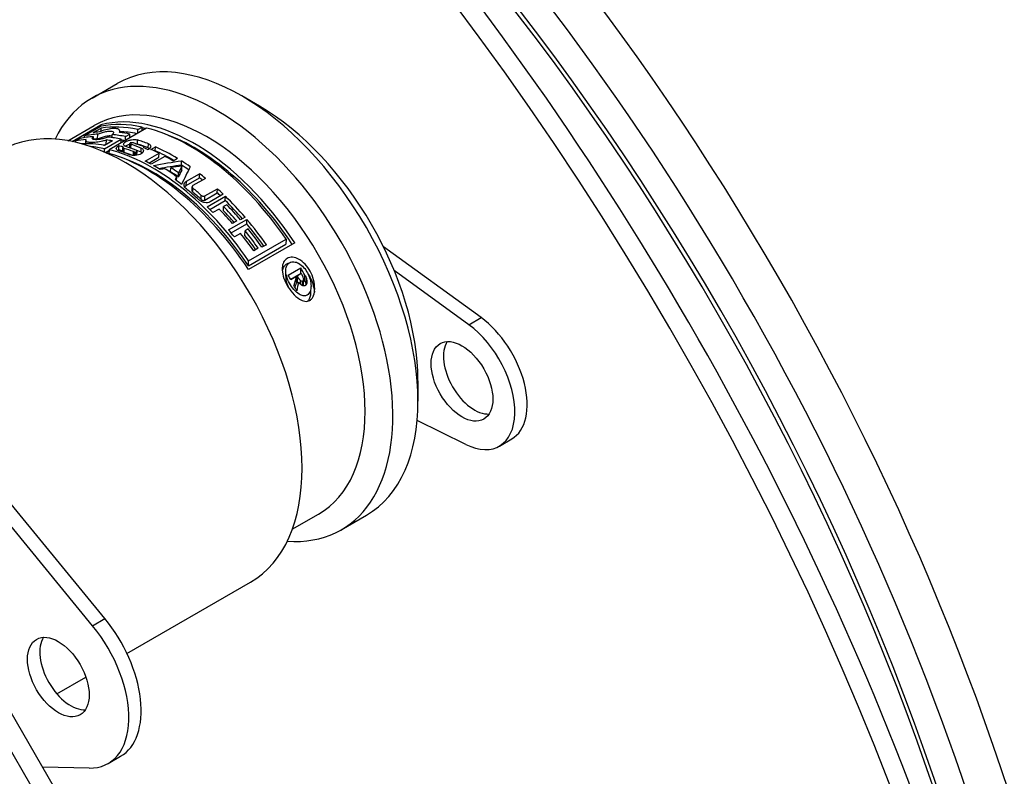
# Model space of a CAD drawing. Units: millimetres. Extents: x 130 to 1742, y 16 to 2270.
# Drawn here: x 698 to 748, y 1824 to 1861 of the extents above; entities that cross this region are included whole.
import ezdxf

# ---------------------------------------------------------------- set-up
doc = ezdxf.new("R2010")
doc.units = ezdxf.units.MM
doc.header["$LTSCALE"] = 8.333333
doc.layers.add('Visible Edges(Hillmar_metric)', color=7, linetype='Continuous', lineweight=25)
doc.layers.add('Visible Tangent Edges(Hillmar_Metric)', color=7, linetype='Continuous', lineweight=25, true_color=0xc0c0c0)

msp = doc.modelspace()

# ---------------------------------------------------------------- linework, layer by layer
at = {"layer": 'Visible Edges(Hillmar_metric)'}
for p, q in [((707.205, 1810.69), (670.605, 1874.082)), ((701.995, 1857.564), (703.253, 1858.29)), ((710.387, 1857.16), (709.503, 1857.671)), ((700.788, 1855.424), (702.11, 1856.186)), ((700.993, 1855.384), (702.442, 1856.221)), ((702.447, 1856.147), (701.615, 1855.667)), ((702.441, 1856.144), (702.442, 1856.221)), ((701.613, 1855.579), (701.615, 1855.667)), ((702.057, 1855.833), (702.451, 1856.06)), ((702.278, 1855.517), (702.284, 1855.75)), ((702.447, 1855.899), (702.451, 1856.06)), ((704.73, 1856.059), (702.847, 1854.972)), ((703.009, 1855.581), (703.013, 1855.732)), ((703.387, 1855.842), (703.388, 1855.902)), ((703.673, 1855.448), (703.677, 1855.629)), ((703.677, 1855.629), (703.896, 1855.756)), ((703.892, 1855.575), (703.896, 1855.756)), ((704.286, 1855.802), (704.29, 1855.983)), ((704.29, 1855.983), (704.509, 1856.11)), ((704.505, 1855.929), (704.509, 1856.11)), ((701.175, 1855.344), (701.177, 1855.414)), ((701.396, 1855.541), (701.177, 1855.414)), ((701.685, 1855.276), (701.689, 1855.443)), ((702.062, 1855.487), (702.065, 1855.624)), ((703.018, 1855.419), (702.624, 1855.192)), ((702.626, 1855.023), (703.458, 1855.503)), ((702.71, 1855.245), (702.715, 1855.464)), ((703.335, 1854.963), (703.34, 1855.173)), ((703.454, 1855.322), (703.458, 1855.503)), ((703.893, 1855.08), (703.898, 1855.289)), ((702.622, 1854.855), (702.626, 1855.023)), ((702.667, 1854.836), (702.846, 1854.94)), ((702.847, 1854.972), (702.843, 1854.788)), ((703.543, 1854.877), (703.548, 1855.086)), ((703.568, 1855.109), (703.563, 1855.106)), ((704.138, 1854.686), (704.143, 1854.859)), ((704.2, 1854.691), (704.204, 1854.86)), ((704.248, 1854.698), (704.253, 1854.891)), ((704.597, 1855.065), (704.598, 1855.096)), ((704.664, 1854.399), (705.355, 1854.798)), ((704.949, 1854.992), (705.172, 1855.121)), ((705.142, 1854.903), (705.167, 1854.918)), ((705.167, 1854.918), (705.172, 1855.121)), ((705.35, 1854.596), (705.355, 1854.798)), ((704.846, 1854.305), (705.35, 1854.596)), ((705.654, 1854.64), (704.963, 1854.241)), ((706.283, 1854.533), (706.06, 1854.405)), ((706.481, 1854.206), (706.486, 1854.407)), ((706.497, 1853.949), (706.502, 1854.151)), ((705.939, 1853.869), (705.943, 1854.07)), ((706.331, 1853.605), (706.336, 1853.807)), ((706.727, 1853.391), (707.387, 1853.772)), ((707.382, 1853.568), (707.387, 1853.772)), ((706.236, 1853.423), (706.241, 1853.619)), ((706.722, 1853.187), (707.382, 1853.568)), ((707.684, 1853.535), (707.057, 1853.173)), ((707.014, 1852.911), (707.019, 1853.116)), ((707.65, 1852.448), (708.277, 1852.81)), ((707.655, 1852.656), (708.282, 1853.018)), ((708.579, 1852.741), (707.919, 1852.36)), ((708.277, 1852.81), (708.282, 1853.018)), ((707.768, 1852.112), (708.682, 1852.64)), ((707.901, 1851.981), (708.677, 1852.429)), ((708.752, 1852.216), (708.596, 1852.126)), ((708.677, 1852.429), (708.682, 1852.64)), ((708.373, 1851.997), (708.061, 1851.817)), ((708.591, 1851.912), (708.596, 1852.126)), ((708.843, 1850.953), (709.757, 1851.481)), ((708.968, 1850.804), (709.751, 1851.257)), ((709.258, 1851.402), (709.035, 1851.274)), ((709.671, 1851.583), (709.447, 1851.454)), ((709.751, 1851.257), (709.757, 1851.481)), ((709.446, 1850.779), (709.134, 1850.599)), ((709.664, 1850.678), (709.669, 1850.908)), ((709.825, 1850.998), (709.669, 1850.908)), ((709.839, 1849.156), (711.722, 1850.243)), ((712.161, 1850.299), (709.841, 1848.959)), ((709.845, 1849.405), (711.728, 1850.492)), ((710.74, 1850.208), (710.517, 1850.079)), ((711.728, 1850.492), (711.722, 1850.243)), ((710.328, 1850.036), (710.104, 1849.907)), ((721.505, 1846.555), (716.606, 1850.111)), ((709.839, 1849.156), (709.845, 1849.405)), ((711.709, 1848.64), (711.715, 1848.916)), ((711.84, 1848.68), (712.473, 1849.046)), ((711.958, 1848.47), (712.466, 1848.763)), ((712.49, 1848.771), (712.283, 1848.652)), ((712.466, 1848.763), (712.473, 1849.046)), ((720.886, 1846.198), (717.148, 1848.911)), ((712.254, 1848.635), (711.96, 1848.465)), ((712.247, 1848.346), (712.254, 1848.635)), ((712.276, 1848.362), (712.283, 1848.652)), ((712.304, 1848.31), (712.312, 1848.601)), ((712.448, 1848.223), (712.453, 1848.413)), ((712.549, 1848.159), (712.554, 1848.39)), ((712.603, 1848.177), (712.611, 1848.475)), ((712.97, 1847.805), (712.977, 1848.119)), ((718.342, 1843.382), (718.342, 1842.361)), ((702.643, 1831.458), (693.734, 1842.321)), ((702.024, 1831.1), (693.115, 1841.964)), ((720.74, 1840.192), (718.3, 1841.396)), ((722.423, 1840.109), (723.042, 1840.466)), ((712.038, 1835.938), (713.36, 1836.701)), ((714.495, 1835.913), (715.753, 1836.639)), ((703.748, 1829.708), (709.939, 1833.283)), ((700.236, 1827.68), (701.691, 1828.52)), ((702.806, 1824.194), (703.425, 1824.551)), ((701.85, 1823.96), (699.521, 1823.999))]:
    msp.add_line(p, q, dxfattribs=at)
for centre, major_axis, ratio, start_param, end_param in [((695.799, 1825.119), (-40.625, 70.365), 0.57735, 3.687591, 5.737187), ((694.031, 1824.098), (-40.625, 70.365), 0.57735, 3.869298, 5.55548), ((694.031, 1824.098), (-39.5, 68.416), 0.57735, 4.080982, 5.343796), ((693.412, 1823.741), (39.937, -69.174), 0.57735, 0.963574, 2.178019), ((709.503, 1847.464), (-6.25, 10.825), 0.57735, 3.141593, 6.283185), ((708.245, 1846.738), (-6.25, 10.825), 0.57735, 2.768505, 6.656273), ((707.735, 1846.444), (-5.625, 9.743), 0.57735, 3.141593, 6.283185), ((710.387, 1847.975), (5.625, -9.743), 0.57735, 0.785398, 2.356194), ((703.689, 1844.108), (-6.25, 10.825), 0.57735, 3.141593, 6.283185), ((707.128, 1846.093), (-5.625, 9.743), 0.57735, 4.812631, 6.127558), ((706.909, 1845.967), (-5.625, 9.743), 0.57735, 5.804216, 6.093229), ((706.69, 1845.84), (-5.625, 9.743), 0.57735, 5.804216, 6.059721), ((706.077, 1845.486), (-5.625, 9.743), 0.57735, 5.994781, 6.093229), ((706.296, 1845.613), (-5.625, 9.743), 0.57735, 6.015046, 6.059721), ((706.077, 1845.486), (-5.625, 9.743), 0.57735, 5.804216, 5.893198), ((706.296, 1845.613), (-5.625, 9.743), 0.57735, 5.804216, 5.874158), ((706.69, 1845.84), (-5.5, 9.526), 0.57735, 5.817663, 5.936218), ((707.128, 1846.093), (5.5, -9.526), 0.57735, 2.67607, 2.699725), ((706.909, 1845.967), (-5.625, 9.743), 0.57735, 4.846954, 5.775207), ((707.128, 1846.093), (5.5, -9.526), 0.57735, 1.673325, 2.550485), ((705.639, 1845.233), (-5.625, 9.743), 0.57735, 6.01505, 6.093229), ((705.858, 1845.36), (-5.625, 9.743), 0.57735, 5.994781, 6.093229), ((705.245, 1845.006), (-5.625, 9.743), 0.57735, 5.833508, 5.99337), ((706.077, 1845.486), (-5.5, 9.526), 0.57735, 6.007986, 6.040163), ((705.639, 1845.233), (5.5, -9.526), 0.57735, 2.741578, 2.742299), ((705.639, 1845.233), (5.625, -9.743), 0.57735, 2.691916, 2.732561), ((705.858, 1845.36), (-5.625, 9.743), 0.57735, 5.804216, 5.893198), ((705.419, 1845.107), (5.625, -9.743), 0.57735, 2.591116, 2.620652), ((706.077, 1845.486), (5.5, -9.526), 0.57735, 2.67607, 2.699725), ((703.955, 1855.298), (0.0569, 0.0092), 0.427588, 2.265917, 3.036308), ((704.097, 1855.325), (0.205, 0.029), 0.430405, 3.438251, 3.684599), ((703.955, 1855.298), (0.056, 0.0092), 0.431941, 1.365447, 2.281697), ((704.153, 1855.349), (0.275, 0.038), 0.426149, 3.702683, 3.84906), ((705.659, 1845.245), (5.421, -9.86), 0.563674, 2.523697, 2.590048), ((703.911, 1855.219), (0.223, 0.039), 0.447236, 0.710435, 0.981323), ((705.824, 1845.34), (-5.625, 9.743), 0.57735, 5.660024, 5.720315), ((706.065, 1845.48), (5.5, -9.526), 0.57735, 2.517277, 2.5894), ((706.065, 1845.48), (5.625, -9.743), 0.57735, 2.513033, 2.583472), ((704.368, 1855.045), (0.241, 0.034), 0.488013, 0.510135, 0.718998), ((705.026, 1844.88), (-5.625, 9.743), 0.57735, 5.804216, 5.899081), ((704.807, 1844.753), (-5.625, 9.743), 0.57735, 4.812631, 5.770075), ((705.026, 1844.88), (5.625, -9.743), 0.57735, 1.705361, 2.633614), ((705.119, 1844.933), (-5.625, 9.743), 0.57735, 5.654378, 5.724758), ((705.419, 1845.107), (5.5, -9.526), 0.57735, 2.599745, 2.627494), ((703.63, 1854.889), (0.0869, 0.0143), 0.424172, 3.061461, 3.263826), ((703.706, 1854.904), (0.165, 0.025), 0.427019, 3.274391, 3.623923), ((703.635, 1855.097), (0.0869, 0.014), 0.428358, 2.822962, 3.264683), ((703.711, 1855.112), (0.165, 0.025), 0.431077, 3.275141, 3.624645), ((703.602, 1855.095), (0.0536, 0.0095), 0.433693, 2.304228, 2.76283), ((703.771, 1854.927), (0.24, 0.035), 0.42351, 3.628192, 3.87042), ((703.776, 1855.135), (0.24, 0.034), 0.427655, 3.628864, 3.871085), ((705.357, 1845.071), (5.5, -9.526), 0.57735, 2.528668, 2.583845), ((705.357, 1845.071), (5.625, -9.743), 0.57735, 2.517803, 2.578049), ((705.441, 1845.119), (-5.416, 9.863), 0.56333, 5.670949, 5.736984), ((704.092, 1855.117), (0.205, 0.03), 0.426333, 3.437571, 3.468882), ((704.24, 1854.966), (0.228, 0.026), 0.46593, 3.865706, 4.219917), ((705.659, 1845.245), (-5.3, 9.641), 0.563674, 5.669507, 5.713701), ((704.015, 1854.843), (0.245, 0.036), 0.487823, 0.327318, 0.636759), ((704.434, 1855.072), (0.166, 0.021), 0.484714, 0.234112, 0.534015), ((704.541, 1855.088), (0.056, 0.0062), 0.485004, 5.437019, 6.044928), ((705.763, 1845.305), (-5.625, 9.743), 0.57735, 5.618037, 5.647038), ((705.84, 1845.35), (-5.625, 9.743), 0.57735, 5.558761, 5.610051), ((706.063, 1845.479), (5.5, -9.526), 0.57735, 2.350235, 2.471661), ((706.063, 1845.479), (5.625, -9.743), 0.57735, 2.328508, 2.468459), ((705.026, 1844.88), (5.5, -9.526), 0.57735, 1.68893, 2.550194), ((705.149, 1844.951), (-5.625, 9.743), 0.57735, 5.521134, 5.558761), ((705.682, 1845.259), (22.843, 4.547), 0.380828, 1.460062, 1.521206), ((705.149, 1844.951), (-5.625, 9.743), 0.57735, 5.46565, 5.505775), ((705.682, 1845.259), (-22.335, -4.446), 0.380828, 4.601076, 4.651682), ((705.84, 1845.35), (-5.625, 9.743), 0.57735, 5.4701, 5.521134), ((705.092, 1844.918), (22.559, 4.375), 0.386394, 1.433614, 1.458351), ((706.636, 1845.809), (5.925, 16.059), 0.197578, 1.09897, 1.12374), ((706.063, 1845.479), (5.5, -9.526), 0.57735, 2.25592, 2.30246), ((706.063, 1845.479), (5.625, -9.743), 0.57735, 2.248645, 2.303038), ((705.083, 1844.913), (22.708, 4.465), 0.383458, 1.471084, 1.481417), ((705.302, 1845.039), (-5.625, 9.743), 0.57735, 5.379527, 5.455317), ((705.501, 1845.154), (5.5, -9.526), 0.57735, 2.249329, 2.299964), ((705.501, 1845.154), (5.625, -9.743), 0.57735, 2.251092, 2.300599), ((706.636, 1845.809), (-5.793, -15.702), 0.197578, 4.24176, 4.267096), ((707.256, 1846.167), (-6.206, -16.192), 0.201078, 4.277699, 4.339213), ((706.063, 1845.479), (5.625, -9.743), 0.57735, 2.150966, 2.188972), ((706.642, 1845.813), (6.064, 16.125), 0.199349, 1.141819, 1.152205), ((705.149, 1844.951), (-5.625, 9.743), 0.57735, 5.328724, 5.36914), ((706.063, 1845.479), (5.5, -9.526), 0.57735, 2.165935, 2.18578), ((705.12, 1844.934), (-5.625, 9.743), 0.57735, 5.213034, 5.294556), ((705.345, 1845.064), (5.5, -9.526), 0.57735, 2.079582, 2.13503), ((705.345, 1845.064), (5.625, -9.743), 0.57735, 2.085226, 2.139382), ((706.063, 1845.479), (5.5, -9.526), 0.57735, 2.045882, 2.067545), ((706.063, 1845.479), (5.625, -9.743), 0.57735, 2.034484, 2.073475), ((706.063, 1845.479), (5.5, -9.526), 0.57735, 1.892924, 2.013512), ((706.063, 1845.479), (5.625, -9.743), 0.57735, 1.885517, 2.020745), ((705.84, 1845.35), (-5.625, 9.743), 0.57735, 5.027109, 5.123018), ((705.149, 1844.951), (-5.625, 9.743), 0.57735, 5.123018, 5.162337), ((705.461, 1845.131), (-5.625, 9.743), 0.57735, 5.031833, 5.123018), ((705.684, 1845.26), (5.5, -9.526), 0.57735, 1.897767, 1.973193), ((705.684, 1845.26), (5.625, -9.743), 0.57735, 1.89024, 1.981426), ((706.063, 1845.479), (5.5, -9.526), 0.57735, 1.731254, 1.86217), ((706.063, 1845.479), (5.625, -9.743), 0.57735, 1.727658, 1.873324), ((705.149, 1844.951), (-5.625, 9.743), 0.57735, 4.973027, 5.014917), ((705.461, 1845.131), (-5.625, 9.743), 0.57735, 4.874421, 4.973027), ((705.684, 1845.26), (5.625, -9.743), 0.57735, 1.732828, 1.831435), ((705.84, 1845.35), (-5.625, 9.743), 0.57735, 4.869251, 4.973027), ((705.684, 1845.26), (5.5, -9.526), 0.57735, 1.736545, 1.819063), ((706.794, 1845.901), (5.495, -9.529), 0.576993, 1.538204, 1.538685), ((706.794, 1845.901), (5.619, -9.746), 0.576993, 1.523809, 1.560873), ((706.687, 1845.839), (-5.625, 9.743), 0.57735, 4.672039, 4.680202), ((706.157, 1845.533), (-5.625, 9.743), 0.57735, 4.680202, 4.702138), ((716.482, 1851.494), (5.394, 15.808), 0.189981, 1.816981, 1.847004), ((716.482, 1851.494), (-5.274, -15.457), 0.189981, 4.98178, 4.999713), ((715.412, 1850.876), (-3.736, -15.003), 0.15562, 4.921383, 4.950757), ((706.48, 1845.719), (5.5, -9.526), 0.57735, 1.509964, 1.515403), ((706.48, 1845.719), (5.625, -9.743), 0.57735, 1.533419, 1.53861), ((706.793, 1845.9), (-5.466, 9.834), 0.566802, 4.678264, 4.681261), ((707.118, 1846.087), (-5.012, 10.089), 0.533535, 4.699569, 4.702431), ((706.794, 1845.901), (5.495, -9.529), 0.576993, 1.499872, 1.511358), ((706.157, 1845.533), (-5.625, 9.743), 0.57735, 4.62309, 4.650178), ((721.167, 1843.714), (1.875, -3.248), 0.57735, 0, 2.228335), ((720.548, 1843.356), (1.875, -3.248), 0.57735, 5.570262, 8.51152), ((721.167, 1843.714), (-1.094, 1.894), 0.57735, 0.286757, 2.854836), ((700.925, 1828.881), (2.5, -4.33), 0.57735, 0, 1.848774), ((700.306, 1828.524), (2.5, -4.33), 0.57735, 5.949824, 8.131959), ((700.925, 1828.881), (-1.094, 1.894), 0.57735, 0.286757, 2.854836)]:
    msp.add_ellipse(centre, major_axis=major_axis, ratio=ratio, start_param=start_param, end_param=end_param, dxfattribs=at)
for centre in [(720.548, 1843.356), (700.306, 1828.524)]:
    msp.add_ellipse(centre, major_axis=(-1.094, 1.894), ratio=0.57735, dxfattribs=at)
for points, knots in [([(742.312, 1745.596), (744.477, 1748.652), (746.28, 1752.115), (750.17, 1762.501), (751.487, 1770.102), (751.801, 1786.701), (750.764, 1795.718), (746.444, 1814.177), (743.165, 1823.616), (734.713, 1841.972), (729.545, 1850.887), (717.833, 1867.317), (711.291, 1874.83), (697.461, 1887.707), (690.174, 1893.065), (675.55, 1901.057), (668.213, 1903.688), (654.283, 1905.839), (647.674, 1905.395), (640.212, 1902.866), (638.712, 1902.235), (637.268, 1901.501)], [2.615552, 2.615552, 2.615552, 2.615552, 2.800012, 2.800012, 3.119995, 3.119995, 3.444397, 3.444397, 3.768378, 3.768378, 4.091746, 4.091746, 4.41512, 4.41512, 4.739115, 4.739115, 5.063506, 5.063506, 5.383188, 5.383188, 5.466909, 5.466909, 5.466909, 5.466909]), ([(767.171, 1854.023), (766.156, 1856.406), (765.028, 1858.757), (760.942, 1866.392), (757.532, 1871.456), (749.853, 1880.608), (745.582, 1884.692), (736.37, 1891.454), (731.419, 1894.131), (721.388, 1897.291), (716.304, 1897.929), (707.667, 1896.764), (704.124, 1895.599), (700.949, 1893.766)], [5.483536, 5.483536, 5.483536, 5.483536, 5.635359, 5.635359, 5.987425, 5.987425, 6.341647, 6.341647, 6.699834, 6.699834, 7.029197, 7.029197, 7.261902, 7.261902, 7.261902, 7.261902]), ([(702.278, 1855.517), (702.292, 1855.523), (702.307, 1855.53), (702.385, 1855.563), (702.453, 1855.588), (702.587, 1855.631), (702.662, 1855.65), (702.799, 1855.676), (702.86, 1855.682), (702.948, 1855.681), (702.984, 1855.676), (703.011, 1855.667)], [-0.12437582, -0.12437582, -0.12437582, -0.12437582, -0.12067158, -0.12067158, -0.10472067, -0.10472067, -0.08628227, -0.08628227, -0.06784386, -0.06784386, -0.05301107, -0.05301107, -0.05301107, -0.05301107]), ([(702.284, 1855.75), (702.298, 1855.757), (702.313, 1855.763), (702.391, 1855.796), (702.459, 1855.821), (702.593, 1855.862), (702.668, 1855.881), (702.804, 1855.904), (702.866, 1855.909), (702.962, 1855.907), (703.004, 1855.899), (703.061, 1855.871), (703.075, 1855.851), (703.073, 1855.806), (703.06, 1855.78), (703.027, 1855.745), (703.02, 1855.739), (703.013, 1855.732)], [-0.1239265, -0.1239265, -0.1239265, -0.1239265, -0.1202136, -0.1202136, -0.1042612, -0.1042612, -0.0859533, -0.0859533, -0.0676454, -0.0676454, -0.0497257, -0.0497257, -0.031806, -0.031806, -0.015903, -0.015903, -0.0121918, -0.0121918, -0.0121918, -0.0121918]), ([(703.372, 1855.843), (703.382, 1855.864), (703.388, 1855.883), (703.39, 1855.94), (703.367, 1855.974), (703.278, 1856.021), (703.211, 1856.034), (703.058, 1856.038), (702.959, 1856.029), (702.742, 1855.988), (702.623, 1855.957), (702.462, 1855.904), (702.412, 1855.887), (702.362, 1855.868)], [0.0379982, 0.0379982, 0.0379982, 0.0379982, 0.0504932, 0.0504932, 0.0787907, 0.0787907, 0.1070882, 0.1070882, 0.1363679, 0.1363679, 0.1656475, 0.1656475, 0.1779196, 0.1779196, 0.1779196, 0.1779196]), ([(701.705, 1855.488), (701.694, 1855.47), (701.689, 1855.454), (701.69, 1855.412), (701.713, 1855.389), (701.802, 1855.357), (701.867, 1855.349), (702.016, 1855.345), (702.109, 1855.349), (702.318, 1855.373), (702.434, 1855.393), (702.6, 1855.432), (702.657, 1855.447), (702.715, 1855.464)], [0.2549562, 0.2549562, 0.2549562, 0.2549562, 0.269147, 0.269147, 0.2974334, 0.2974334, 0.3257198, 0.3257198, 0.3533535, 0.3533535, 0.3809872, 0.3809872, 0.394764, 0.394764, 0.394764, 0.394764]), ([(702.794, 1855.606), (702.778, 1855.599), (702.761, 1855.593), (702.679, 1855.561), (702.608, 1855.54), (702.473, 1855.507), (702.4, 1855.493), (702.269, 1855.476), (702.21, 1855.473), (702.116, 1855.476), (702.075, 1855.481), (702.019, 1855.503), (702.004, 1855.519), (702.003, 1855.555), (702.015, 1855.578), (702.049, 1855.61), (702.056, 1855.617), (702.065, 1855.624)], [-0.2601298, -0.2601298, -0.2601298, -0.2601298, -0.2559851, -0.2559851, -0.2396271, -0.2396271, -0.2221609, -0.2221609, -0.2046947, -0.2046947, -0.1869704, -0.1869704, -0.1692461, -0.1692461, -0.1527061, -0.1527061, -0.1484345, -0.1484345, -0.1484345, -0.1484345]), ([(703.329, 1854.917), (703.293, 1854.928), (703.261, 1854.944), (703.219, 1854.982), (703.209, 1855.004), (703.208, 1855.047), (703.218, 1855.072), (703.259, 1855.121), (703.29, 1855.145), (703.331, 1855.169), (703.335, 1855.171), (703.34, 1855.173)], [-0.14956226, -0.14956226, -0.14956226, -0.14956226, -0.13695706, -0.13695706, -0.12435186, -0.12435186, -0.11199438, -0.11199438, -0.0996369, -0.0996369, -0.09819573, -0.09819573, -0.09819573, -0.09819573]), ([(703.699, 1855.132), (703.699, 1855.132), (703.698, 1855.132), (703.662, 1855.143), (703.63, 1855.159), (703.588, 1855.197), (703.578, 1855.219), (703.577, 1855.262), (703.587, 1855.287), (703.628, 1855.336), (703.659, 1855.36), (703.732, 1855.402), (703.777, 1855.422), (703.877, 1855.455), (703.931, 1855.467), (704.033, 1855.483), (704.088, 1855.487), (704.19, 1855.483), (704.236, 1855.475), (704.273, 1855.464)], [-0.14970939, -0.14970939, -0.14970939, -0.14970939, -0.14956856, -0.14956856, -0.13696251, -0.13696251, -0.12435646, -0.12435646, -0.11199873, -0.11199873, -0.09964099, -0.09964099, -0.08740686, -0.08740686, -0.07517273, -0.07517273, -0.06244329, -0.06244329, -0.04971386, -0.04971386, -0.04971386, -0.04971386]), ([(703.655, 1855.148), (703.666, 1855.156), (703.678, 1855.164), (703.727, 1855.192), (703.772, 1855.212), (703.846, 1855.236), (703.871, 1855.244), (703.897, 1855.25)], [-0.10393239, -0.10393239, -0.10393239, -0.10393239, -0.09972169, -0.09972169, -0.08748815, -0.08748815, -0.08151899, -0.08151899, -0.08151899, -0.08151899]), ([(703.898, 1855.291), (703.898, 1855.29), (703.898, 1855.289), (703.898, 1855.282), (703.9, 1855.276), (703.905, 1855.271)], [0.034800347, 0.034800347, 0.034800347, 0.034800347, 0.035386312, 0.035386312, 0.038606324, 0.038606324, 0.038606324, 0.038606324]), ([(704.02, 1855.323), (704.014, 1855.324), (704.008, 1855.324), (703.989, 1855.325), (703.976, 1855.325), (703.962, 1855.324)], [0.020227043, 0.020227043, 0.020227043, 0.020227043, 0.021846544, 0.021846544, 0.024983777, 0.024983777, 0.024983777, 0.024983777]), ([(704.823, 1855.27), (704.859, 1855.256), (704.89, 1855.236), (704.932, 1855.189), (704.943, 1855.163), (704.943, 1855.112), (704.932, 1855.083), (704.891, 1855.03), (704.86, 1855.005), (704.824, 1854.984), (704.819, 1854.981), (704.814, 1854.978), (704.809, 1854.976)], [-0.04934818, -0.04934818, -0.04934818, -0.04934818, -0.03690914, -0.03690914, -0.0244701, -0.0244701, -0.01223505, -0.01223505, 0, 0, 0, 0.00163455, 0.00163455, 0.00163455, 0.00163455]), ([(703.286, 1854.933), (703.297, 1854.941), (703.309, 1854.949), (703.326, 1854.958), (703.33, 1854.961), (703.335, 1854.963)], [-0.103940201, -0.103940201, -0.103940201, -0.103940201, -0.099717389, -0.099717389, -0.098276199, -0.098276199, -0.098276199, -0.098276199]), ([(704.46, 1855.052), (704.493, 1855.038), (704.522, 1855.019), (704.563, 1854.974), (704.573, 1854.948), (704.573, 1854.896), (704.563, 1854.868), (704.522, 1854.815), (704.49, 1854.789), (704.454, 1854.768), (704.418, 1854.748), (704.372, 1854.729), (704.272, 1854.7), (704.218, 1854.691), (704.115, 1854.684), (704.061, 1854.685), (703.96, 1854.697), (703.914, 1854.709), (703.878, 1854.723)], [-0.04855454, -0.04855454, -0.04855454, -0.04855454, -0.03690865, -0.03690865, -0.02447017, -0.02447017, -0.01223508, -0.01223508, 0, 0, 0, 0.01227918, 0.01227918, 0.02455835, 0.02455835, 0.03695276, 0.03695276, 0.04934717, 0.04934717, 0.04934717, 0.04934717]), ([(703.893, 1855.08), (703.893, 1855.08), (703.893, 1855.08), (703.893, 1855.074), (703.895, 1855.068), (703.9, 1855.063)], [0.035277501, 0.035277501, 0.035277501, 0.035277501, 0.035411349, 0.035411349, 0.038634879, 0.038634879, 0.038634879, 0.038634879]), ([(704.143, 1854.859), (704.144, 1854.859), (704.146, 1854.859), (704.162, 1854.857), (704.178, 1854.857), (704.196, 1854.859), (704.2, 1854.859), (704.204, 1854.86)], [0.045306782, 0.045306782, 0.045306782, 0.045306782, 0.045753181, 0.045753181, 0.04928691, 0.04928691, 0.050200242, 0.050200242, 0.050200242, 0.050200242]), ([(704.204, 1854.86), (704.209, 1854.86), (704.214, 1854.861), (704.225, 1854.865), (704.232, 1854.867), (704.237, 1854.87), (704.241, 1854.873), (704.246, 1854.877), (704.251, 1854.884), (704.253, 1854.888), (704.253, 1854.891), (704.253, 1854.892), (704.253, 1854.892)], [0.024281951, 0.024281951, 0.024281951, 0.024281951, 0.025422749, 0.025422749, 0.027108599, 0.027108599, 0.027108599, 0.028787304, 0.028787304, 0.030466009, 0.030466009, 0.03069475, 0.03069475, 0.03069475, 0.03069475]), ([(704.253, 1854.892), (704.252, 1854.901), (704.249, 1854.909), (704.242, 1854.916), (704.242, 1854.916), (704.242, 1854.916)], [0.008886871, 0.008886871, 0.008886871, 0.008886871, 0.012921657, 0.012921657, 0.012944544, 0.012944544, 0.012944544, 0.012944544]), ([(704.596, 1855.088), (704.597, 1855.091), (704.598, 1855.094), (704.598, 1855.101), (704.596, 1855.107), (704.592, 1855.111)], [0.004150131, 0.004150131, 0.004150131, 0.004150131, 0.005550339, 0.005550339, 0.008056307, 0.008056307, 0.008056307, 0.008056307]), ([(706.726, 1853.004), (706.691, 1853.032), (706.66, 1853.067), (706.62, 1853.139), (706.61, 1853.177), (706.61, 1853.245), (706.62, 1853.28), (706.661, 1853.343), (706.692, 1853.37), (706.727, 1853.391)], [-0.14574935, -0.14574935, -0.14574935, -0.14574935, -0.13356352, -0.13356352, -0.12137769, -0.12137769, -0.10929443, -0.10929443, -0.09721117, -0.09721117, -0.09721117, -0.09721117]), ([(707.057, 1853.173), (707.046, 1853.167), (707.036, 1853.158), (707.023, 1853.137), (707.019, 1853.126), (707.019, 1853.103), (707.022, 1853.091), (707.035, 1853.067), (707.045, 1853.056), (707.056, 1853.047)], [0.03116968, 0.03116968, 0.03116968, 0.03116968, 0.03504402, 0.03504402, 0.03891836, 0.03891836, 0.04283271, 0.04283271, 0.04674705, 0.04674705, 0.04674705, 0.04674705]), ([(707.014, 1852.911), (707.014, 1852.911), (707.014, 1852.91), (707.014, 1852.899), (707.017, 1852.886), (707.03, 1852.862), (707.04, 1852.851), (707.051, 1852.842)], [0.038786172, 0.038786172, 0.038786172, 0.038786172, 0.038932967, 0.038932967, 0.04284983, 0.04284983, 0.046766694, 0.046766694, 0.046766694, 0.046766694]), ([(707.474, 1852.685), (707.486, 1852.675), (707.5, 1852.665), (707.531, 1852.651), (707.548, 1852.646), (707.58, 1852.64), (707.598, 1852.64), (707.629, 1852.644), (707.644, 1852.649), (707.655, 1852.656)], [0.04702872, 0.04702872, 0.04702872, 0.04702872, 0.05098568, 0.05098568, 0.05494265, 0.05494265, 0.05883051, 0.05883051, 0.06271836, 0.06271836, 0.06271836, 0.06271836]), ([(707.919, 1852.36), (707.883, 1852.339), (707.838, 1852.324), (707.739, 1852.311), (707.686, 1852.314), (707.586, 1852.332), (707.533, 1852.349), (707.435, 1852.397), (707.39, 1852.428), (707.355, 1852.46)], [-0.1962095, -0.1962095, -0.1962095, -0.1962095, -0.18404441, -0.18404441, -0.17187932, -0.17187932, -0.15946591, -0.15946591, -0.1470525, -0.1470525, -0.1470525, -0.1470525]), ([(707.469, 1852.478), (707.481, 1852.467), (707.495, 1852.458), (707.526, 1852.443), (707.543, 1852.438), (707.575, 1852.432), (707.592, 1852.432), (707.624, 1852.436), (707.638, 1852.441), (707.65, 1852.448)], [-0.01570156, -0.01570156, -0.01570156, -0.01570156, -0.01173995, -0.01173995, -0.00777834, -0.00777834, -0.00388917, -0.00388917, 0, 0, 0, 0]), ([(712.913, 1847.414), (712.876, 1847.392), (712.836, 1847.378), (712.751, 1847.365), (712.707, 1847.366), (712.572, 1847.389), (712.481, 1847.43), (712.277, 1847.555), (712.155, 1847.665), (711.936, 1847.918), (711.838, 1848.062), (711.691, 1848.331), (711.628, 1848.478), (711.544, 1848.776), (711.523, 1848.926), (711.539, 1849.154), (711.561, 1849.25), (711.644, 1849.412), (711.705, 1849.477), (711.856, 1849.565), (711.954, 1849.585), (712.158, 1849.569), (712.265, 1849.534), (712.472, 1849.423), (712.585, 1849.334), (712.782, 1849.121), (712.867, 1848.999), (713.002, 1848.75), (713.062, 1848.603), (713.143, 1848.299), (713.164, 1848.143), (713.16, 1847.885), (713.143, 1847.761), (713.082, 1847.602), (713.056, 1847.554), (712.993, 1847.472), (712.956, 1847.438), (712.913, 1847.414)], [-0.4933313, -0.4933313, -0.4933313, -0.4933313, -0.4807936, -0.4807936, -0.4682559, -0.4682559, -0.4431804, -0.4431804, -0.4046733, -0.4046733, -0.3661663, -0.3661663, -0.3309516, -0.3309516, -0.2957369, -0.2957369, -0.2712817, -0.2712817, -0.2468265, -0.2468265, -0.2199814, -0.2199814, -0.1931362, -0.1931362, -0.1602906, -0.1602906, -0.1274449, -0.1274449, -0.0924149, -0.0924149, -0.0573848, -0.0573848, -0.0286924, -0.0286924, -0.0143462, -0.0143462, 0, 0, 0, 0]), ([(711.536, 1848.879), (711.538, 1848.89), (711.541, 1848.902), (711.558, 1848.983), (711.585, 1849.054), (711.663, 1849.173), (711.714, 1849.221), (711.808, 1849.275), (711.85, 1849.291), (711.895, 1849.301)], [0.21052456, 0.21052456, 0.21052456, 0.21052456, 0.21367005, 0.21367005, 0.23274008, 0.23274008, 0.25181011, 0.25181011, 0.26439872, 0.26439872, 0.26439872, 0.26439872]), ([(712.785, 1847.685), (712.818, 1847.703), (712.847, 1847.729), (712.895, 1847.791), (712.916, 1847.828), (712.963, 1847.948), (712.976, 1848.042), (712.979, 1848.239), (712.963, 1848.358), (712.9, 1848.59), (712.853, 1848.704), (712.749, 1848.895), (712.683, 1848.991), (712.531, 1849.157), (712.444, 1849.228), (712.284, 1849.315), (712.202, 1849.344), (712.083, 1849.355), (712.044, 1849.353), (711.971, 1849.339), (711.937, 1849.326), (711.85, 1849.276), (711.803, 1849.225), (711.739, 1849.098), (711.722, 1849.023), (711.71, 1848.845), (711.725, 1848.727), (711.79, 1848.494), (711.839, 1848.379), (711.953, 1848.171), (712.028, 1848.062), (712.197, 1847.869), (712.291, 1847.786), (712.45, 1847.692), (712.521, 1847.662), (712.625, 1847.647), (712.66, 1847.646), (712.726, 1847.657), (712.757, 1847.668), (712.785, 1847.685)], [0, 0, 0, 0, 0.0109779, 0.0109779, 0.0219558, 0.0219558, 0.0439116, 0.0439116, 0.0707754, 0.0707754, 0.0976393, 0.0976393, 0.1232032, 0.1232032, 0.1487671, 0.1487671, 0.1696398, 0.1696398, 0.1800762, 0.1800762, 0.1905125, 0.1905125, 0.2094539, 0.2094539, 0.2283953, 0.2283953, 0.2558695, 0.2558695, 0.2833436, 0.2833436, 0.3127745, 0.3127745, 0.3422054, 0.3422054, 0.3615048, 0.3615048, 0.3711544, 0.3711544, 0.3808041, 0.3808041, 0.3808041, 0.3808041]), ([(712.823, 1848.757), (712.923, 1848.607), (713.005, 1848.436), (713.107, 1848.119), (713.137, 1847.975), (713.149, 1847.834)], [0.35712529, 0.35712529, 0.35712529, 0.35712529, 0.39981167, 0.39981167, 0.43346066, 0.43346066, 0.43346066, 0.43346066]), ([(711.709, 1848.64), (711.708, 1848.601), (711.71, 1848.56), (711.723, 1848.43), (711.745, 1848.34), (711.796, 1848.183), (711.827, 1848.107), (711.863, 1848.033)], [-0.15364113, -0.15364113, -0.15364113, -0.15364113, -0.14413656, -0.14413656, -0.12349189, -0.12349189, -0.1043055, -0.1043055, -0.1043055, -0.1043055]), ([(712.304, 1848.31), (712.307, 1848.306), (712.309, 1848.302), (712.319, 1848.283), (712.327, 1848.268), (712.336, 1848.253)], [0.128551066, 0.128551066, 0.128551066, 0.128551066, 0.129616209, 0.129616209, 0.13367418, 0.13367418, 0.13367418, 0.13367418]), ([(712.312, 1848.601), (712.314, 1848.597), (712.316, 1848.593), (712.342, 1848.546), (712.372, 1848.501), (712.421, 1848.444), (712.437, 1848.428), (712.453, 1848.413)], [0.12659232, 0.12659232, 0.12659232, 0.12659232, 0.12763174, 0.12763174, 0.13951372, 0.13951372, 0.14468473, 0.14468473, 0.14468473, 0.14468473]), ([(712.563, 1848.154), (712.539, 1848.161), (712.516, 1848.173), (712.46, 1848.21), (712.426, 1848.241), (712.38, 1848.295), (712.366, 1848.313), (712.353, 1848.332)], [-0.14342131, -0.14342131, -0.14342131, -0.14342131, -0.1369331, -0.1369331, -0.12615954, -0.12615954, -0.12094604, -0.12094604, -0.12094604, -0.12094604]), ([(712.453, 1848.413), (712.458, 1848.41), (712.463, 1848.406), (712.482, 1848.394), (712.498, 1848.387), (712.522, 1848.383), (712.529, 1848.383), (712.543, 1848.385), (712.549, 1848.387), (712.554, 1848.39)], [0.066559098, 0.066559098, 0.066559098, 0.066559098, 0.068029001, 0.068029001, 0.072351713, 0.072351713, 0.074513069, 0.074513069, 0.076280232, 0.076280232, 0.076280232, 0.076280232]), ([(712.554, 1848.39), (712.558, 1848.391), (712.562, 1848.393), (712.565, 1848.395), (712.576, 1848.401), (712.586, 1848.41), (712.594, 1848.421)], [0.119059416, 0.119059416, 0.119059416, 0.119059416, 0.120241511, 0.120241511, 0.120241511, 0.123925209, 0.123925209, 0.123925209, 0.123925209]), ([(712.606, 1848.52), (712.605, 1848.52), (712.605, 1848.521), (712.595, 1848.56), (712.581, 1848.598), (712.565, 1848.632)], [0.025785125, 0.025785125, 0.025785125, 0.025785125, 0.025989863, 0.025989863, 0.03485483, 0.03485483, 0.03485483, 0.03485483]), ([(712.594, 1848.421), (712.597, 1848.424), (712.599, 1848.429), (712.607, 1848.443), (712.609, 1848.456), (712.611, 1848.484), (712.61, 1848.502), (712.606, 1848.52)], [0.001737934, 0.001737934, 0.001737934, 0.001737934, 0.003032716, 0.003032716, 0.006065431, 0.006065431, 0.010178784, 0.010178784, 0.010178784, 0.010178784]), ([(712.774, 1848.331), (712.774, 1848.327), (712.773, 1848.323), (712.771, 1848.29), (712.764, 1848.258), (712.745, 1848.218), (712.737, 1848.206), (712.719, 1848.185), (712.709, 1848.176), (712.698, 1848.17), (712.693, 1848.167), (712.688, 1848.165), (712.684, 1848.163)], [-0.016209, -0.016209, -0.016209, -0.016209, -0.01528153, -0.01528153, -0.00764077, -0.00764077, -0.00382038, -0.00382038, 0, 0, 0, 0.00154874, 0.00154874, 0.00154874, 0.00154874]), ([(712.745, 1848.52), (712.75, 1848.506), (712.754, 1848.491), (712.77, 1848.427), (712.776, 1848.377), (712.774, 1848.331)], [-0.03155048, -0.03155048, -0.03155048, -0.03155048, -0.02810945, -0.02810945, -0.01666499, -0.01666499, -0.01666499, -0.01666499]), ([(712.684, 1848.163), (712.683, 1848.162), (712.682, 1848.162), (712.681, 1848.161), (712.668, 1848.154), (712.653, 1848.149), (712.621, 1848.144), (712.605, 1848.145), (712.58, 1848.149), (712.571, 1848.151), (712.563, 1848.154)], [-0.00028484, -0.00028484, -0.00028484, -0.00028484, 0, 0, 0, 0.0045661, 0.0045661, 0.00913219, 0.00913219, 0.01144541, 0.01144541, 0.01144541, 0.01144541]), ([(712.599, 1848.146), (712.601, 1848.153), (712.602, 1848.161), (712.603, 1848.171), (712.603, 1848.174), (712.603, 1848.177)], [0.004141697, 0.004141697, 0.004141697, 0.004141697, 0.00606651, 0.00606651, 0.006714497, 0.006714497, 0.006714497, 0.006714497]), ([(712.796, 1847.372), (712.839, 1847.403), (712.876, 1847.447), (712.934, 1847.562), (712.953, 1847.635), (712.966, 1847.737), (712.969, 1847.771), (712.97, 1847.805)], [-0.38660867, -0.38660867, -0.38660867, -0.38660867, -0.37129672, -0.37129672, -0.35385862, -0.35385862, -0.34545861, -0.34545861, -0.34545861, -0.34545861])]:
    msp.add_open_spline(points, degree=3, knots=knots, dxfattribs=at)
for points in [[(702.558, 1855.203), (702.607, 1855.215), (702.658, 1855.229), (702.71, 1855.245)], [(704.199, 1855.27), (704.225, 1855.267), (704.248, 1855.262), (704.268, 1855.256)], [(704.455, 1854.847), (704.478, 1854.838), (704.499, 1854.826), (704.516, 1854.813)], [(704.818, 1855.065), (704.843, 1855.055), (704.866, 1855.043), (704.885, 1855.028)], [(706.636, 1853.109), (706.657, 1853.14), (706.687, 1853.167), (706.722, 1853.187)], [(712.668, 1848.388), (712.695, 1848.336), (712.719, 1848.28), (712.738, 1848.221)], [(712.675, 1848.682), (712.702, 1848.632), (712.726, 1848.577), (712.745, 1848.52)], [(712.738, 1848.221), (712.739, 1848.218), (712.74, 1848.215), (712.741, 1848.212)]]:
    msp.add_open_spline(points, degree=3, dxfattribs=at)
at = {"layer": 'Visible Tangent Edges(Hillmar_Metric)'}
for p, q in [((669.766, 1873.597), (706.203, 1810.487)), ((703.9, 1855.063), (703.905, 1855.271)), ((703.923, 1855.053), (703.928, 1855.254)), ((703.949, 1855.043), (703.954, 1855.244)), ((704.268, 1855.256), (704.273, 1855.464)), ((704.818, 1855.065), (704.823, 1855.27)), ((703.544, 1854.87), (703.549, 1855.078)), ((703.565, 1854.849), (703.57, 1855.057)), ((703.601, 1854.834), (703.606, 1855.042)), ((704.072, 1854.686), (704.077, 1854.876)), ((704.455, 1854.847), (704.46, 1855.052)), ((704.596, 1855.066), (704.596, 1855.088)), ((706.722, 1853.187), (706.727, 1853.391)), ((707.051, 1852.842), (707.056, 1853.047)), ((707.469, 1852.478), (707.474, 1852.685)), ((707.65, 1852.448), (707.655, 1852.656)), ((712.587, 1848.148), (712.594, 1848.421)), ((712.668, 1848.388), (712.675, 1848.682)), ((712.738, 1848.221), (712.745, 1848.52)), ((720.886, 1846.198), (721.505, 1846.555)), ((702.024, 1831.1), (702.643, 1831.458))]:
    msp.add_line(p, q, dxfattribs=at)
for centre, major_axis, start_param, end_param in [((683.502, 1818.019), (-47.73, 82.671), 3.412603, 6.252307), ((729.387, 1844.51), (-28.438, 49.255), 4.594173, 6.283185)]:
    msp.add_ellipse(centre, major_axis=major_axis, ratio=0.57735, start_param=start_param, end_param=end_param, dxfattribs=at)

doc.saveas('drawing.dxf')
